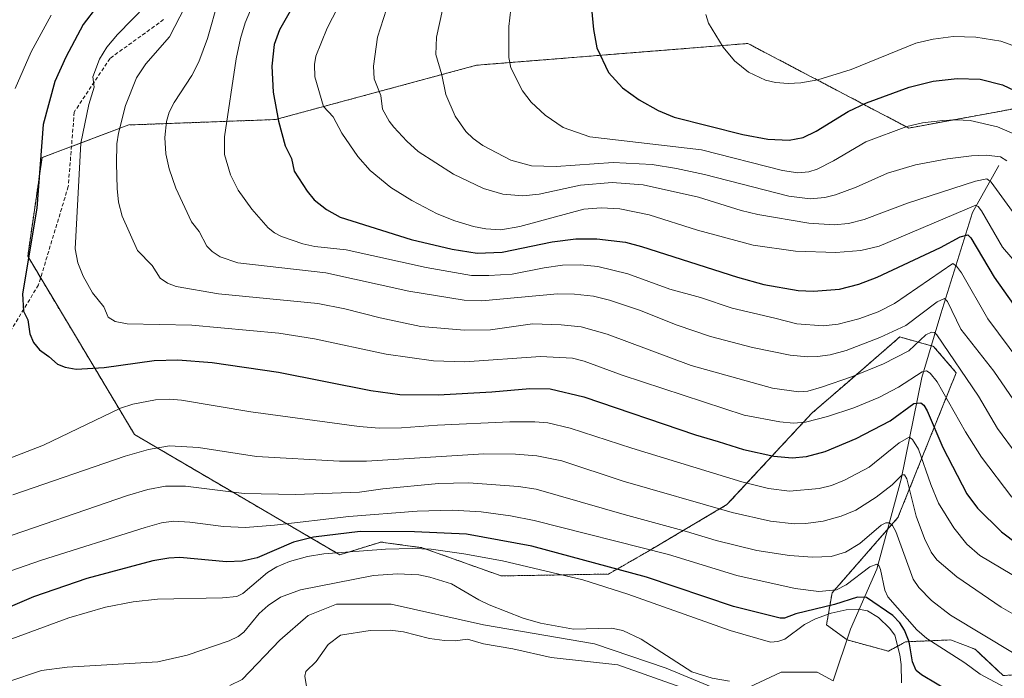
# Model space of a CAD drawing. Units: metres. Extents: x 651080 to 654527, y 4762486 to 4764872.
# Drawn here: x 652197 to 652459, y 4763476 to 4763651 of the extents above; entities that cross this region are included whole.
import ezdxf

# ---------------------------------------------------------------- set-up
doc = ezdxf.new("R2010")
doc.units = ezdxf.units.M
doc.header["$MEASUREMENT"] = 0
doc.linetypes.add('TRAZOS', pattern=[0.75, 0.5, -0.25])
doc.linetypes.add('TRAZOSX2', pattern=[1.5, 1, -0.5])
for name, color, linetype, lineweight in [('Arbolado forestal', 92, 'TRAZOS', 0), ('Arbolado forestal CxS', 92, 'Continuous', 0), ('Corriente natural lineal', 142, 'Continuous', 13), ('Curva de nivel maestra', 36, 'Continuous', 30), ('Curva de nivel normal', 36, 'Continuous', 0), ('Senda', 19, 'TRAZOSX2', 0)]:
    doc.layers.add(name, color=color, linetype=linetype, lineweight=lineweight)

# ---------------------------------------------------------------- blocks, each defined once
blk = doc.blocks.new('*U153')
at = {"layer": 'Arbolado forestal CxS', "color": 92, "linetype": 'Continuous', "lineweight": 0}
blk.add_polyline3d([(652477.8, 4763630.62, 928.17), (652433.83, 4763622.58, 919.33), (652391.01, 4763645.09, 930.99), (652318.69, 4763639.3, 917.34), (652265.17, 4763624.84, 899.33), (652226.11, 4763623.39, 885.53), (652202.97, 4763614.71, 874.67), (652199.16, 4763588.45, 874.42), (652227.61, 4763540.92, 866.75), (652282.26, 4763508.92, 843.95), (652293.22, 4763512.3, 845.86), (652304.24, 4763510.8, 844.32), (652325.28, 4763503.28, 842.23), (652353.83, 4763503.78, 847.23), (652364.34, 4763509.79, 854.12), (652385.43, 4763522.28, 865.52), (652408.05, 4763546.63, 880.9), (652418.12, 4763555.36, 884.3), (652431.46, 4763566.92, 888.15), (652440.48, 4763564.41, 883.26), (652446.49, 4763557.39, 883.28), (652430.96, 4763518.81, 861.49), (652413.43, 4763498.77, 854.33), (652411.93, 4763490.25, 842.66), (652417.44, 4763486.25, 841.84), (652428.46, 4763483.24, 842.85), (652432.97, 4763485.74, 847.7), (652444.99, 4763486.24, 856.49), (652451.5, 4763483.74, 857.15), (652459.01, 4763476.72, 856.04), (652473.04, 4763477.73, 860.56)], dxfattribs=at)
blk = doc.blocks.new('*U192')
at = {"layer": 'Curva de nivel normal', "color": 36, "linetype": 'Continuous', "lineweight": 0}
blk.add_polyline3d([(652194.94, 4763486.51, 845), (652210.08, 4763492.1, 845), (652219.9, 4763495, 845), (652227.22, 4763496.34, 845), (652233.76, 4763497.06, 845), (652251.07, 4763497.47, 845), (652254.82, 4763497.82, 845), (652256.46, 4763498.64, 845), (652263.01, 4763504.17, 845), (652265.53, 4763505.75, 845), (652268.85, 4763507.12, 845), (652273.65, 4763508.43, 845), (652278.08, 4763509.16, 845), (652294.44, 4763510.41, 845), (652301.65, 4763510.62, 845), (652306.65, 4763510.42, 845), (652315.36, 4763509.18, 845), (652325.6, 4763507.26, 845), (652347.05, 4763502.22, 845), (652359.04, 4763498.46, 845), (652386.24, 4763488.74, 845), (652396.98, 4763485.62, 845), (652398.98, 4763485.81, 845), (652400.82, 4763486.43, 845), (652406.1, 4763490.34, 845), (652409.01, 4763491.89, 845), (652413.16, 4763493.39, 845), (652417.16, 4763494.24, 845), (652420.5, 4763494.39, 845), (652422.89, 4763493.97, 845), (652425.83, 4763492.21, 845), (652428.73, 4763489.35, 845), (652430.14, 4763487.48, 845), (652431.5, 4763482.31, 845), (652431.87, 4763479.68, 845), (652431.92, 4763474.81, 845)], dxfattribs=at)
blk = doc.blocks.new('*U196')
at = {"layer": 'Curva de nivel normal', "color": 36, "linetype": 'Continuous', "lineweight": 0}
for points in [[(652184.8, 4763472.02, 840), (652202.82, 4763478.08, 840), (652209.68, 4763478.98, 840), (652233.84, 4763480.36, 840), (652241.64, 4763482.15, 840), (652252.84, 4763486.04, 840), (652255.18, 4763487.12, 840), (652256.69, 4763488.33, 840), (652260.78, 4763493.31, 840), (652263.22, 4763495.42, 840), (652266.53, 4763497.61, 840), (652271.78, 4763499.57, 840), (652291.24, 4763503.43, 840), (652297.7, 4763503.83, 840), (652303.32, 4763503.55, 840), (652306.3, 4763502.97, 840), (652312.08, 4763501.14, 840), (652319.29, 4763496.88, 840), (652322.06, 4763495.57, 840), (652331.15, 4763492.03, 840), (652335.78, 4763490.66, 840), (652344.53, 4763489.14, 840), (652354.71, 4763489.41, 840), (652357.68, 4763488.75, 840), (652362.59, 4763486.43, 840), (652376.05, 4763477.78, 840), (652381.45, 4763476.07, 840), (652386.12, 4763475.29, 840)], [(652373.12, 4763473.62, 840), (652356.33, 4763479.6, 840), (652338.64, 4763481.54, 840), (652328.41, 4763483.9, 840), (652320.6, 4763485.19, 840), (652316.29, 4763486.42, 840), (652313.06, 4763485.98, 840), (652310.14, 4763486.05, 840), (652306.21, 4763486.58, 840), (652299.29, 4763488.39, 840), (652295.74, 4763488.8, 840), (652290.37, 4763488.77, 840), (652282.49, 4763487.53, 840), (652279.19, 4763485.04, 840), (652275.99, 4763480.48, 840), (652273.27, 4763477.79, 840), (652272.99, 4763476.63, 840), (652273.48, 4763473.34, 840)]]:
    blk.add_polyline3d(points, dxfattribs=at)
blk = doc.blocks.new('*U222')
at = {"layer": 'Curva de nivel maestra', "color": 36, "linetype": 'Continuous', "lineweight": 30}
blk.add_polyline3d([(652349.31, 4763654.42, 925), (652349.9, 4763648.83, 925), (652350.76, 4763643.93, 925), (652353.85, 4763637.39, 925), (652357.62, 4763633.27, 925), (652362.06, 4763630.08, 925), (652367.1, 4763627.23, 925), (652371.35, 4763625.5, 925), (652389.61, 4763620.88, 925), (652396.33, 4763619.65, 925), (652401.96, 4763619.33, 925), (652405.76, 4763620.09, 925), (652409.21, 4763621.73, 925), (652417.68, 4763626.94, 925), (652422.58, 4763629.28, 925), (652434, 4763633.46, 925), (652440.33, 4763635.09, 925), (652446.76, 4763635.81, 925), (652452.86, 4763635.55, 925), (652458.8, 4763634.04, 925), (652463.71, 4763631.81, 925)], dxfattribs=at)
blk = doc.blocks.new('*U230')
at = {"layer": 'Curva de nivel maestra', "color": 36, "linetype": 'Continuous', "lineweight": 30}
blk.add_polyline3d([(652453.94, 4763466.97, 850), (652437.27, 4763476.94, 850), (652435.84, 4763478.1, 850), (652434.82, 4763480.38, 850), (652433.93, 4763485.76, 850), (652432.7, 4763488.83, 850), (652431.48, 4763490.77, 850), (652429.63, 4763492.75, 850), (652422.63, 4763497.52, 850), (652420.2, 4763497.65, 850), (652414.11, 4763495.66, 850), (652403.76, 4763493.23, 850), (652400.78, 4763492.06, 850), (652399.62, 4763492.02, 850), (652387.16, 4763495.14, 850), (652363.99, 4763502.94, 850), (652333.45, 4763511.25, 850), (652316.02, 4763514.41, 850), (652302.18, 4763515, 850), (652287.72, 4763515.13, 850), (652275.3, 4763513.63, 850), (652269.95, 4763512.24, 850), (652260.28, 4763508.13, 850), (652256.25, 4763507.24, 850), (652252.13, 4763507.07, 850), (652239.7, 4763508.22, 850), (652236.74, 4763508.05, 850), (652232.52, 4763507.26, 850), (652214.93, 4763502.56, 850), (652200.71, 4763497.7, 850), (652171.63, 4763485.27, 850)], dxfattribs=at)

msp = doc.modelspace()

# ---------------------------------------------------------------- linework, layer by layer
at = {"layer": 'Arbolado forestal', "color": 92, "linetype": 'TRAZOS', "lineweight": 0}
msp.add_polyline3d([(652477.8, 4763630.62, 928.17), (652433.83, 4763622.58, 919.33), (652391.01, 4763645.09, 930.99), (652318.69, 4763639.3, 917.34), (652265.17, 4763624.84, 899.33), (652226.11, 4763623.39, 885.53), (652210.81, 4763617.66, 878.8), (652202.97, 4763614.71, 874.67), (652199.16, 4763588.45, 874.42), (652202.6, 4763582.7, 876.24), (652227.61, 4763540.93, 866.75), (652282.26, 4763508.92, 843.95), (652293.22, 4763512.3, 845.86), (652304.24, 4763510.8, 844.32), (652325.28, 4763503.28, 842.23), (652353.83, 4763503.78, 847.23), (652364.34, 4763509.8, 854.12), (652385.43, 4763522.28, 865.52), (652408.05, 4763546.63, 880.9), (652418.12, 4763555.36, 884.3), (652431.46, 4763566.92, 888.15), (652439.87, 4763564.58, 883.43), (652440.48, 4763564.41, 883.26), (652446.49, 4763557.4, 883.28), (652430.96, 4763518.81, 861.49), (652428.25, 4763515.71, 859.58), (652413.43, 4763498.77, 854.33), (652411.93, 4763490.25, 842.66), (652417.42, 4763486.26, 841.84), (652417.44, 4763486.25, 841.84), (652428.46, 4763483.24, 842.85), (652432.96, 4763485.74, 847.7), (652444.99, 4763486.24, 856.49), (652451.5, 4763483.74, 857.15), (652459.01, 4763476.72, 856.04), (652473.03, 4763477.73, 860.56)], dxfattribs=at)
msp.add_polyline3d([(652477.8, 4763630.62, 928.17), (652433.83, 4763622.58, 919.33), (652391.01, 4763645.09, 930.99), (652318.69, 4763639.3, 917.34), (652265.17, 4763624.84, 899.33), (652226.11, 4763623.39, 885.53), (652210.81, 4763617.66, 878.8), (652202.97, 4763614.71, 874.67), (652199.16, 4763588.45, 874.42), (652202.6, 4763582.7, 876.24), (652227.61, 4763540.93, 866.75), (652282.26, 4763508.92, 843.95), (652293.22, 4763512.3, 845.86), (652304.24, 4763510.8, 844.32), (652325.28, 4763503.28, 842.23), (652353.83, 4763503.78, 847.23), (652364.34, 4763509.8, 854.12), (652385.43, 4763522.28, 865.52), (652408.05, 4763546.63, 880.9), (652418.12, 4763555.36, 884.3), (652431.46, 4763566.92, 888.15), (652439.87, 4763564.58, 883.43), (652440.48, 4763564.41, 883.26), (652446.49, 4763557.4, 883.28), (652430.96, 4763518.81, 861.49), (652428.25, 4763515.71, 859.58), (652413.43, 4763498.77, 854.33), (652411.93, 4763490.25, 842.66), (652417.42, 4763486.26, 841.84), (652417.44, 4763486.25, 841.84), (652428.46, 4763483.24, 842.85), (652432.96, 4763485.74, 847.7), (652444.99, 4763486.24, 856.49), (652451.5, 4763483.74, 857.15), (652459.01, 4763476.72, 856.04), (652473.03, 4763477.73, 860.56)], dxfattribs=at)
at = {"layer": 'Arbolado forestal CxS', "color": 92, "linetype": 'Continuous', "lineweight": 0}
msp.add_polyline3d([(652473.03, 4763477.73, 860.56), (652459.01, 4763476.72, 856.04), (652451.5, 4763483.74, 857.15), (652444.99, 4763486.24, 856.49), (652432.96, 4763485.74, 847.7), (652428.46, 4763483.24, 842.85), (652417.44, 4763486.25, 841.84), (652411.93, 4763490.25, 842.66), (652413.43, 4763498.77, 854.33), (652430.96, 4763518.81, 861.49), (652446.49, 4763557.39, 883.28), (652440.48, 4763564.41, 883.26), (652431.46, 4763566.92, 888.15), (652418.12, 4763555.36, 884.3), (652408.05, 4763546.63, 880.9), (652385.43, 4763522.28, 865.52), (652364.34, 4763509.79, 854.12), (652353.83, 4763503.78, 847.23), (652325.28, 4763503.28, 842.23), (652304.24, 4763510.8, 844.32), (652293.22, 4763512.3, 845.86), (652282.26, 4763508.92, 843.95), (652227.61, 4763540.92, 866.75), (652199.16, 4763588.45, 874.42), (652202.97, 4763614.71, 874.67), (652226.11, 4763623.39, 885.53), (652265.17, 4763624.84, 899.33), (652318.69, 4763639.3, 917.34), (652391.01, 4763645.09, 930.99), (652433.83, 4763622.58, 919.33), (652477.8, 4763630.62, 928.17)], dxfattribs=at)
at = {"layer": 'Corriente natural lineal', "color": 142, "linetype": 'Continuous', "lineweight": 13}
for points in [[(652457.87, 4763612.59, 912.87), (652450.87, 4763600.09, 903.15), (652442.37, 4763573.09, 887.85), (652437.37, 4763556.09, 878.92), (652431.87, 4763529.09, 864.73), (652425.37, 4763505.09, 855.32), (652418.37, 4763489.09, 842.34), (652413.75, 4763475.31, 841.02)], [(652413.75, 4763475.31, 841.02), (652409.42, 4763477.68, 840.64), (652399.88, 4763477.68, 840.41), (652391.35, 4763473.66, 840.18), (652383.82, 4763472.66, 840.28), (652369.26, 4763478.68, 839.43), (652350.18, 4763485.21, 839.26), (652320.56, 4763490.23, 839.09), (652295.96, 4763495.75, 838.79), (652281.4, 4763495.75, 838.56), (652273.87, 4763492.74, 838.24), (652266.34, 4763486.21, 838.02), (652256.3, 4763475.67, 837.83), (652252.98, 4763474.11, 837.68)]]:
    msp.add_polyline3d(points, dxfattribs=at)
at = {"layer": 'Curva de nivel maestra', "color": 36, "linetype": 'Continuous', "lineweight": 30}
for points in [[(652277.54, 4763668.56, 900), (652266.19, 4763648.71, 900), (652264.77, 4763644.83, 900), (652264.2, 4763639.02, 900), (652264.57, 4763632.15, 900), (652265.94, 4763624.44, 900), (652267.7, 4763617.81, 900), (652269.43, 4763614.42, 900), (652270.11, 4763611.1, 900), (652273.61, 4763605.74, 900), (652275.48, 4763603.46, 900), (652278.76, 4763600.89, 900), (652282.37, 4763598.84, 900), (652301.27, 4763592.93, 900), (652312.2, 4763590.34, 900), (652318.85, 4763589.28, 900), (652325.57, 4763589.5, 900), (652338.83, 4763592.28, 900), (652345.15, 4763593.1, 900), (652350.76, 4763593.06, 900), (652358.42, 4763592.14, 900), (652362.62, 4763591.06, 900), (652388.26, 4763582.83, 900), (652395.28, 4763580.92, 900), (652404.36, 4763579.34, 900), (652408.46, 4763579.1, 900), (652415.37, 4763579.69, 900), (652420.57, 4763581.03, 900), (652425.48, 4763582.83, 900), (652442.35, 4763590.8, 900), (652447.58, 4763593.64, 900), (652449.55, 4763594.15, 900), (652450.4, 4763593.33, 900), (652456.56, 4763582.84, 900), (652461.77, 4763575.56, 900)], [(652217.74, 4763655.11, 875), (652213.9, 4763650.16, 875), (652209.27, 4763641.48, 875), (652206.36, 4763635, 875), (652203.25, 4763623.52, 875), (652201.59, 4763601.19, 875), (652197.8, 4763578.38, 875), (652198, 4763573.81, 875), (652199.16, 4763571.51, 875), (652199.71, 4763567.74, 875), (652200.74, 4763565.42, 875), (652202.28, 4763563.48, 875), (652204.82, 4763561.77, 875), (652207.08, 4763559.72, 875), (652209.16, 4763558.88, 875), (652212.04, 4763558.39, 875), (652219.52, 4763558.79, 875), (652232.84, 4763560.7, 875), (652239.16, 4763560.82, 875), (652248.33, 4763560.1, 875), (652265.99, 4763557.57, 875), (652290.53, 4763552.67, 875), (652298.26, 4763551.6, 875), (652308.46, 4763551.51, 875), (652322.83, 4763552.3, 875), (652332.94, 4763553.23, 875), (652338.33, 4763553.08, 875), (652347.28, 4763550.96, 875), (652377.05, 4763540.85, 875), (652383.12, 4763539.05, 875), (652389.82, 4763536.99, 875), (652397.89, 4763535.2, 875), (652402.82, 4763534.71, 875), (652406.65, 4763535.06, 875), (652411.57, 4763536.42, 875), (652419.83, 4763539.88, 875), (652428.9, 4763544.61, 875), (652435.16, 4763549.18, 875), (652437.11, 4763549.39, 875), (652437.9, 4763548.77, 875), (652438.74, 4763547.25, 875), (652442.97, 4763537.51, 875), (652449.3, 4763525.13, 875), (652452.14, 4763521.35, 875), (652458.52, 4763514.99, 875), (652462.94, 4763511.77, 875)]]:
    msp.add_polyline3d(points, dxfattribs=at)
at = {"layer": 'Curva de nivel normal', "color": 36, "linetype": 'Continuous', "lineweight": 0}
for points in [[(652285.82, 4763662.7, 905), (652278.91, 4763649.16, 905), (652275.91, 4763641.7, 905), (652275.53, 4763639.46, 905), (652275.65, 4763636.19, 905), (652277.91, 4763628.3, 905), (652280.55, 4763625.6, 905), (652282.83, 4763621.21, 905), (652287.1, 4763614.97, 905), (652290.38, 4763611.27, 905), (652295.86, 4763606.74, 905), (652301.45, 4763603.26, 905), (652308.24, 4763599.76, 905), (652312.89, 4763597.88, 905), (652317.88, 4763596.33, 905), (652321.17, 4763595.7, 905), (652325.22, 4763595.49, 905), (652330.28, 4763596.36, 905), (652347.33, 4763600.96, 905), (652351.89, 4763601.34, 905), (652356.85, 4763601.03, 905), (652364.7, 4763599.49, 905), (652377.54, 4763595.35, 905), (652392.4, 4763591.38, 905), (652403.69, 4763589.8, 905), (652414.45, 4763589.4, 905), (652421.1, 4763590, 905), (652426, 4763591.14, 905), (652451.74, 4763602, 905), (652452.34, 4763601.72, 905), (652453.26, 4763600.49, 905), (652458.8, 4763590.87, 905), (652476.45, 4763570.3, 905)], [(652230.77, 4763655.35, 880), (652223.06, 4763647.53, 880), (652220.2, 4763644.15, 880), (652218.28, 4763640.88, 880), (652216.52, 4763636.17, 880), (652216.82, 4763633.43, 880), (652215.43, 4763628.84, 880), (652213.32, 4763618.53, 880), (652211.84, 4763590.36, 880), (652212.5, 4763586.63, 880), (652213.91, 4763583.09, 880), (652216.42, 4763578.68, 880), (652219.45, 4763574.95, 880), (652220.58, 4763572.23, 880), (652222.49, 4763571.02, 880), (652225.62, 4763570.41, 880), (652242.85, 4763570.09, 880), (652266.07, 4763567.9, 880), (652275.57, 4763566.45, 880), (652294.65, 4763562.34, 880), (652307.24, 4763560.57, 880), (652315.6, 4763560.29, 880), (652335.78, 4763561.75, 880), (652344.27, 4763561.3, 880), (652347.43, 4763560.51, 880), (652357.47, 4763556.79, 880), (652390, 4763546.1, 880), (652399.52, 4763544.32, 880), (652403.11, 4763543.97, 880), (652406.37, 4763544.25, 880), (652412.19, 4763545.72, 880), (652419.2, 4763548.09, 880), (652425.92, 4763550.82, 880), (652431.16, 4763553.57, 880), (652437.45, 4763557.62, 880), (652438.62, 4763557.87, 880), (652439.58, 4763557.29, 880), (652441.38, 4763555, 880), (652448.98, 4763541.7, 880), (652453.27, 4763534.93, 880), (652461.3, 4763524.27, 880)], [(652241.12, 4763654.96, 885), (652236.9, 4763646.83, 885), (652230.62, 4763639.66, 885), (652228.15, 4763635.94, 885), (652225.2, 4763628.61, 885), (652223.32, 4763621.18, 885), (652222.86, 4763618.4, 885), (652222.83, 4763613.09, 885), (652222.98, 4763606.48, 885), (652223.38, 4763602.83, 885), (652224.31, 4763599.11, 885), (652228.38, 4763589.92, 885), (652232.32, 4763586, 885), (652234.48, 4763582.59, 885), (652236.41, 4763581.23, 885), (652238.67, 4763580.4, 885), (652249.97, 4763578.44, 885), (652276.47, 4763575.83, 885), (652283.67, 4763574.46, 885), (652293, 4763572.02, 885), (652303.85, 4763569.74, 885), (652315.5, 4763568.7, 885), (652322.42, 4763568.83, 885), (652333.63, 4763570.43, 885), (652341.27, 4763570.2, 885), (652346.59, 4763569.6, 885), (652353.53, 4763567.67, 885), (652375.9, 4763559.36, 885), (652397.54, 4763553.32, 885), (652404.47, 4763552.28, 885), (652407.01, 4763552.48, 885), (652410.6, 4763553.52, 885), (652418.86, 4763556.39, 885), (652427.14, 4763559.74, 885), (652433.9, 4763563.26, 885), (652438.38, 4763567.47, 885), (652439.87, 4763568.21, 885), (652440.7, 4763568.09, 885), (652441.37, 4763567.51, 885), (652452.43, 4763551.15, 885), (652457.5, 4763542.59, 885), (652462.71, 4763535.45, 885)], [(652250.01, 4763656.8, 890), (652247.05, 4763646.46, 890), (652244.75, 4763640.18, 890), (652242.9, 4763636.54, 890), (652238.16, 4763629.41, 890), (652236.87, 4763626.82, 890), (652236.12, 4763624.28, 890), (652235.72, 4763620.03, 890), (652235.99, 4763615.68, 890), (652236.82, 4763611.69, 890), (652238.61, 4763606.56, 890), (652242.82, 4763597.61, 890), (652244.82, 4763595.04, 890), (652246.88, 4763591.1, 890), (652248.32, 4763589.69, 890), (652250.41, 4763588.28, 890), (652255.17, 4763586.7, 890), (652278.59, 4763584.01, 890), (652300.67, 4763579.16, 890), (652315.43, 4763576.7, 890), (652320.17, 4763576.53, 890), (652340.24, 4763578.46, 890), (652344.82, 4763578.34, 890), (652349.83, 4763577.78, 890), (652354.11, 4763576.76, 890), (652362.12, 4763574.03, 890), (652372.13, 4763570.06, 890), (652381.07, 4763567.07, 890), (652392.23, 4763564.15, 890), (652402.29, 4763562.09, 890), (652406.9, 4763561.63, 890), (652409.5, 4763561.7, 890), (652412.9, 4763562.19, 890), (652417.2, 4763563.35, 890), (652426.16, 4763566.79, 890), (652433.1, 4763569.97, 890), (652441.45, 4763576.27, 890), (652443.36, 4763577.14, 890), (652444.16, 4763576.38, 890), (652447.69, 4763568.99, 890), (652456.49, 4763557.78, 890), (652465.8, 4763544.26, 890)], [(652259.19, 4763655.68, 895), (652257.11, 4763650.6, 895), (652255.83, 4763646.38, 895), (652254.68, 4763640.97, 895), (652251.54, 4763620.24, 895), (652251.6, 4763615.51, 895), (652253.15, 4763610.09, 895), (652255.19, 4763606.06, 895), (652258.83, 4763601, 895), (652263.18, 4763596, 895), (652264.91, 4763594.62, 895), (652266.74, 4763593.66, 895), (652272.4, 4763591.75, 895), (652275.66, 4763591.04, 895), (652284.02, 4763590.1, 895), (652305.33, 4763585.39, 895), (652317.34, 4763583.34, 895), (652322.02, 4763583.27, 895), (652328.24, 4763583.65, 895), (652336.76, 4763585.38, 895), (652341.64, 4763586.02, 895), (652346.37, 4763586.15, 895), (652351, 4763585.67, 895), (652359.05, 4763583.76, 895), (652370.17, 4763579.65, 895), (652378.37, 4763577.42, 895), (652386.83, 4763574.6, 895), (652398.21, 4763571.92, 895), (652404.01, 4763570.47, 895), (652411.04, 4763569.89, 895), (652415.01, 4763570.31, 895), (652420.59, 4763571.75, 895), (652425.68, 4763573.64, 895), (652430.09, 4763575.85, 895), (652445.63, 4763586.47, 895), (652446.58, 4763585.78, 895), (652447.9, 4763583.97, 895), (652454.9, 4763571.76, 895), (652472.19, 4763548.53, 895)], [(652205.39, 4763652.63, 870), (652200.04, 4763642.86, 870), (652195.79, 4763633.14, 870)], [(652294.7, 4763654.2, 910), (652292.32, 4763646.76, 910), (652291.3, 4763639.08, 910), (652291.43, 4763635.68, 910), (652293.2, 4763631.25, 910), (652293.71, 4763627.59, 910), (652295.42, 4763624.37, 910), (652296.7, 4763622.81, 910), (652300.13, 4763619.05, 910), (652303.19, 4763616.35, 910), (652312.57, 4763610.3, 910), (652320.55, 4763606.45, 910), (652325.73, 4763604.97, 910), (652331.05, 4763604.5, 910), (652335.38, 4763604.99, 910), (652346.42, 4763607.36, 910), (652354.81, 4763608.03, 910), (652363.12, 4763607.41, 910), (652377.82, 4763604.14, 910), (652389.19, 4763600.62, 910), (652393.68, 4763599.53, 910), (652407.27, 4763597.24, 910), (652413.98, 4763596.82, 910), (652417.8, 4763597.19, 910), (652421.95, 4763598.25, 910), (652433.54, 4763602.57, 910), (652451.67, 4763608.43, 910), (652454.68, 4763609.06, 910), (652455.81, 4763608.17, 910), (652462.19, 4763599.33, 910)], [(652309.65, 4763654.04, 915), (652308.08, 4763646.81, 915), (652307.83, 4763642.2, 915), (652309.44, 4763636.75, 915), (652310.53, 4763631.51, 915), (652313.05, 4763625.75, 915), (652315.88, 4763621.64, 915), (652317.8, 4763619.8, 915), (652320.42, 4763617.95, 915), (652327.81, 4763614.06, 915), (652333.39, 4763612.48, 915), (652339.95, 4763612.3, 915), (652355.13, 4763613.36, 915), (652365.52, 4763612.84, 915), (652372.01, 4763611.81, 915), (652379.43, 4763610.19, 915), (652401.94, 4763604.4, 915), (652407.58, 4763603.76, 915), (652411.49, 4763604.11, 915), (652414.37, 4763604.76, 915), (652419.88, 4763606.85, 915), (652428.16, 4763610.57, 915), (652435.66, 4763612.78, 915), (652444.18, 4763614.36, 915), (652450.6, 4763615.17, 915), (652454.46, 4763615.35, 915), (652458.29, 4763614.89, 915), (652459.96, 4763613.88, 915)], [(652327.84, 4763654.22, 920), (652327.34, 4763649.59, 920), (652327.3, 4763641.35, 920), (652327.87, 4763638.65, 920), (652330.92, 4763632.47, 920), (652333.24, 4763629.5, 920), (652336.97, 4763626.04, 920), (652341.76, 4763622.75, 920), (652348.9, 4763620.27, 920), (652378.67, 4763616.77, 920), (652400.23, 4763611.23, 920), (652404.33, 4763610.67, 920), (652407.23, 4763610.93, 920), (652409.48, 4763611.61, 920), (652413.78, 4763613.8, 920), (652422.38, 4763618.93, 920), (652433.36, 4763623.02, 920), (652437.47, 4763623.92, 920), (652442.96, 4763624.59, 920), (652446.51, 4763624.8, 920), (652450.17, 4763624.61, 920), (652457.51, 4763622.94, 920), (652462.44, 4763620.8, 920)], [(652379.8, 4763652.85, 930), (652380.53, 4763650.53, 930), (652384.43, 4763644.08, 930), (652387.44, 4763640.48, 930), (652391.15, 4763637.5, 930), (652395.67, 4763635.35, 930), (652398.34, 4763634.71, 930), (652401.7, 4763634.44, 930), (652405.11, 4763634.65, 930), (652409.63, 4763635.43, 930), (652418.47, 4763638.15, 930), (652435.71, 4763645.14, 930), (652440.38, 4763646.26, 930), (652445.68, 4763646.97, 930), (652451.74, 4763646.79, 930), (652458.39, 4763645.71, 930), (652464.5, 4763643.51, 930)], [(652194.69, 4763534.78, 870), (652203.34, 4763538.1, 870), (652223.84, 4763547.96, 870), (652227.18, 4763549.04, 870), (652233.23, 4763550.15, 870), (652236.84, 4763550.37, 870), (652240.11, 4763550.14, 870), (652258.58, 4763546.96, 870), (652287.47, 4763543.12, 870), (652292.79, 4763542.66, 870), (652298.73, 4763542.71, 870), (652308.35, 4763543.45, 870), (652327.56, 4763544.31, 870), (652334.23, 4763544.36, 870), (652337.73, 4763544.06, 870), (652343.63, 4763542.65, 870), (652360.06, 4763537.28, 870), (652389.4, 4763528.34, 870), (652396.51, 4763526.57, 870), (652402.06, 4763525.89, 870), (652409.95, 4763526.55, 870), (652413.31, 4763527.41, 870), (652416.72, 4763528.78, 870), (652423.31, 4763532.28, 870), (652431.3, 4763538.71, 870), (652433.95, 4763540.27, 870), (652434.87, 4763539.66, 870), (652436.43, 4763537.04, 870), (652439.69, 4763527.64, 870), (652441.8, 4763522.7, 870), (652445.86, 4763516.06, 870), (652449.29, 4763511.72, 870), (652452.81, 4763508.76, 870), (652470.26, 4763498.37, 870)], [(652195.21, 4763524.92, 865), (652225.1, 4763535.17, 865), (652231.33, 4763536.97, 865), (652236.94, 4763537.97, 865), (652244.61, 4763537.53, 865), (652260.13, 4763535.1, 865), (652282.2, 4763533.84, 865), (652289.36, 4763533.86, 865), (652320.68, 4763535.82, 865), (652329.08, 4763535.68, 865), (652334.79, 4763535.24, 865), (652341.42, 4763533.97, 865), (652357.76, 4763528.55, 865), (652386.79, 4763520.2, 865), (652397.06, 4763517.89, 865), (652403.33, 4763517.17, 865), (652406.46, 4763517.22, 865), (652411.03, 4763517.87, 865), (652415.81, 4763519.22, 865), (652419.73, 4763520.84, 865), (652425.2, 4763524.24, 865), (652429.47, 4763527.58, 865), (652432.06, 4763530.18, 865), (652432.76, 4763530.24, 865), (652433.37, 4763529.12, 865), (652435.85, 4763519.2, 865), (652438.02, 4763513.25, 865), (652439.79, 4763509.57, 865), (652441.35, 4763507.55, 865), (652446.62, 4763503.08, 865), (652458.51, 4763495, 865), (652472.15, 4763487.16, 865)], [(652189.52, 4763512.32, 860), (652225.74, 4763524.72, 860), (652231.16, 4763526.32, 860), (652235.89, 4763527.23, 860), (652241.21, 4763527.18, 860), (652256.79, 4763525.2, 860), (652270.52, 4763524.94, 860), (652287.55, 4763525.57, 860), (652293.74, 4763526.51, 860), (652308.6, 4763527.88, 860), (652316.54, 4763528.08, 860), (652329.92, 4763527.06, 860), (652334.57, 4763526.36, 860), (652358.05, 4763519.64, 860), (652374.61, 4763515.16, 860), (652382.56, 4763512.68, 860), (652393.37, 4763510.06, 860), (652402.1, 4763508.71, 860), (652408.19, 4763508.31, 860), (652413.2, 4763508.49, 860), (652417.01, 4763509.61, 860), (652420.8, 4763511.95, 860), (652426.5, 4763516.82, 860), (652427.75, 4763517.43, 860), (652428.7, 4763517.46, 860), (652429.53, 4763516.68, 860), (652430.38, 4763515.12, 860), (652435.07, 4763502.38, 860), (652436.52, 4763500.18, 860), (652439.87, 4763496.7, 860), (652444.96, 4763492.87, 860), (652461.89, 4763482.62, 860)], [(652192.37, 4763503.83, 855), (652202.86, 4763507.51, 855), (652230.43, 4763516.2, 855), (652234.76, 4763517.42, 855), (652237.97, 4763517.83, 855), (652242.31, 4763517.58, 855), (652251.3, 4763516.41, 855), (652257.17, 4763516.21, 855), (652264.89, 4763516.8, 855), (652284.67, 4763519.07, 855), (652302.93, 4763520.55, 855), (652312.29, 4763520.84, 855), (652319.99, 4763520.32, 855), (652327.76, 4763519.28, 855), (652334.04, 4763518.03, 855), (652369.81, 4763508.97, 855), (652388.07, 4763503.36, 855), (652403.6, 4763499.94, 855), (652409.94, 4763499.13, 855), (652414.59, 4763499.6, 855), (652417.22, 4763500.92, 855), (652423.47, 4763505.73, 855), (652425.33, 4763506.39, 855), (652425.94, 4763505.89, 855), (652426.32, 4763504.99, 855), (652427.49, 4763499.51, 855), (652428.25, 4763497.72, 855), (652436.01, 4763488.96, 855), (652438.68, 4763486.65, 855), (652448.8, 4763480.11, 855), (652452.85, 4763477.14, 855), (652472.5, 4763466.66, 855)]]:
    msp.add_polyline3d(points, dxfattribs=at)
at = {"layer": 'Senda', "color": 19, "linetype": 'TRAZOSX2', "lineweight": 0}
msp.add_polyline3d([(652235.36, 4763651.45, 882.52), (652221.08, 4763641.13, 880.41), (652211.55, 4763626.84, 878.65), (652209.96, 4763607, 878.61), (652202.03, 4763580.8, 876.03), (652186.15, 4763554.61, 871.57), (652170.39, 4763528.47, 866.9), (652155.99, 4763513.33, 862.24)], dxfattribs=at)

# ---------------------------------------------------------------- block references
at = {"layer": 'Arbolado forestal CxS', "color": 92, "linetype": 'Continuous', "lineweight": 0}
msp.add_blockref('*U153', (0, 0), dxfattribs=at)
at = {"layer": 'Curva de nivel maestra', "color": 36, "linetype": 'Continuous', "lineweight": 30}
for name in ['*U230', '*U222']:
    msp.add_blockref(name, (0, 0), dxfattribs=at)
at = {"layer": 'Curva de nivel normal', "color": 36, "linetype": 'Continuous', "lineweight": 0}
for name in ['*U192', '*U196']:
    msp.add_blockref(name, (0, 0), dxfattribs=at)

doc.saveas('drawing.dxf')
